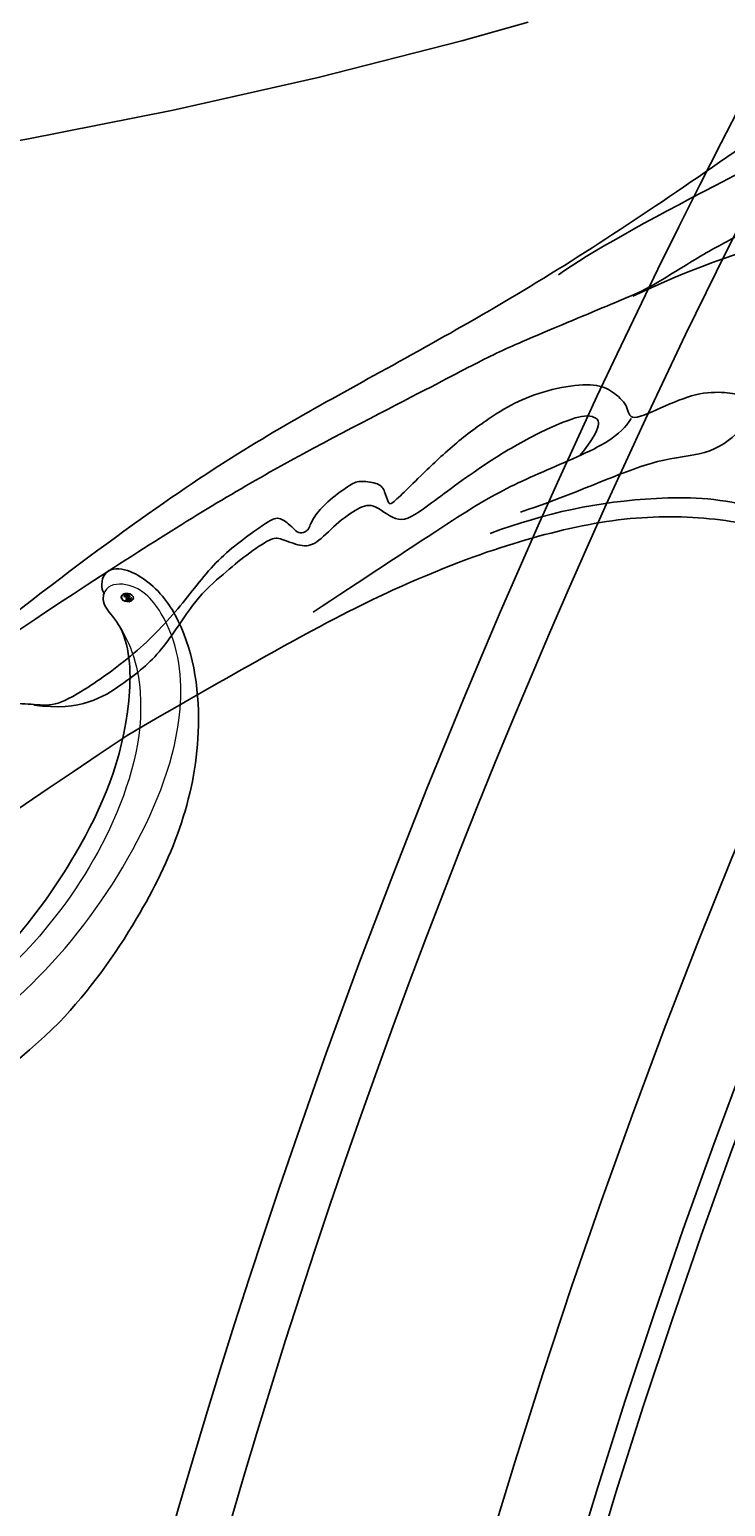
# Model space of a CAD drawing. Units: millimetres. Extents: x 33647 to 35747, y 375 to 1860.
# Drawn here: x 35443 to 35449, y 875 to 889 of the extents above; entities that cross this region are included whole.
import ezdxf
from ezdxf.xclip import XClip

# ---------------------------------------------------------------- set-up
doc = ezdxf.new("R2010")
doc.units = ezdxf.units.MM
doc.header["$XCLIPFRAME"] = 2
doc.linetypes.add('HIDDEN', pattern=[9.525, 6.35, -3.175])
doc.layers.add('H&K Decorate detail1', color=251, linetype='Continuous', lineweight=5)
doc.layers.add('H-06.木作(細線)', color=8, linetype='Continuous')
doc.layers.add('H-08.木作(細線)', color=8, linetype='Continuous')
doc.layers.add('logo', color=240, linetype='Continuous', plot=False)

# ---------------------------------------------------------------- blocks, each defined once
blk = doc.blocks.new('SE-21110L')
at = {"layer": 'H-08.木作(細線)'}
for points in [[(511.6, -461.9), (361.7, -488.5), (272.8, -511.3), (196.7, -540.5), (131.9, -574.7), (82.4, -617.8), (44.4, -667.3), (27.8, -725.6), (26.2, -729.8), (19.2, -733.8), (-0.1, -730.8), (-22, -715.9), (-23, -715.4), (-36.4, -739.7), (-43.4, -746.2), (-55.3, -750.2), (-70.2, -745.2), (-75.7, -735.3), (-79.6, -711), (-79.6, -711.4), (-92.5, -717.4), (-106.5, -713.4), (-111.4, -704.5), (-107, -664.8), (-107.9, -666.3), (-121.4, -672.7), (-144.2, -672.7), (-158.1, -671.2), (-169.1, -661.3), (-168.6, -661.3), (-201.9, -685.6), (-225.8, -708.5), (-240.7, -725.8), (-253.1, -738.7), (-259.1, -750.2), (-260.4, -756), (-259.3, -771.2), (-257.3, -780), (-257.7, -785.8), (-265.7, -791.8), (-278.2, -796.8), (-287.6, -796.8), (-304.1, -794.3), (-317, -787.3), (-329, -773.9), (-339.9, -737.1), (-339.5, -701.7), (-339.9, -701.7), (-348.9, -713.2), (-354.4, -725.6), (-359.2, -738.9), (-371.4, -759.7), (-377.7, -766), (-390.2, -768.5), (-401.7, -766.3), (-405.7, -756.9), (-406.7, -749.5), (-407.3, -747), (-414.5, -755.4), (-417.9, -766.9), (-427.3, -780.9), (-437.9, -792.1), (-447.8, -796.8), (-460, -796.2), (-471.8, -786.8), (-476.2, -767.2), (-477.8, -759.1), (-478.4, -760.1), (-489, -769.1), (-511.8, -781.3), (-530.8, -788.1), (-548.6, -790.6), (-563.2, -790.3), (-579.5, -787.2), (-595, -781.6), (-602.5, -772.2), (-603.8, -764.4), (-604.1, -751), (-599.4, -729.5), (-587.2, -706.5), (-571.7, -686.2), (-555.8, -672.8), (-546.1, -666), (-545.2, -665.4), (-555.1, -661.3), (-558.6, -652.3), (-556.7, -643.6), (-552, -637.9), (-542.4, -632), (-531.5, -627.6), (-516.5, -620.4), (-515.6, -618.6), (-534.3, -617.3), (-553, -609.2), (-560.1, -601.8), (-565.7, -589.9), (-565.8, -576.8), (-561.4, -569), (-553.9, -565.9), (-550.2, -563.7), (-549.5, -562.8), (-567.9, -560.6), (-713.3, -534.1), (-837.3, -472.2), (-958.1, -390.6), (-1091.9, -256.9), (-1183.3, -129.8), (-1219.2, -22.1), (-1255.1, 94.9), (-1293.9, 158.1), (-1318.4, 170.3), (-1345, 170.3), (-1365.4, 158.1), (-1381.7, 147.9), (-1394, 147.9), (-1406.7, 175.6), (-1406.7, 210.7), (-1389.1, 220.3), (-1374.7, 246.7), (-1361.9, 259.5), (-1338.8, 259.5), (-1322.8, 254.7), (-1319.6, 249.1), (-1311.6, 261.9), (-1303.6, 265.9), (-1283.6, 260.3), (-1271.9, 261), (-1254.4, 272.5), (-1217.4, 262.5), (-1190.8, 245.7), (-1185.8, 234.6), (-1186.8, 234.6), (-1183.3, 245.2), (-1188.3, 255.7), (-1199.3, 276.2), (-1211.4, 296.2), (-1211.4, 308.4), (-1204.8, 313.9), (-1198.3, 314.4), (-1193.3, 312.4), (-1192.3, 313.9), (-1195.3, 327.9), (-1195.8, 346.4), (-1188.8, 349.9), (-1180.3, 353.4), (-1171.3, 352.4), (-1157.7, 347.9), (-1157.7, 347.9), (-1149.7, 362.5), (-1155.9, 383.3), (-1163.1, 397.7), (-1171.2, 420.2), (-1174.4, 437), (-1160.7, 446.6), (-1154.3, 449), (-1148.7, 449), (-1149.5, 449), (-1153.5, 465), (-1146.3, 484.2), (-1136.7, 489.1), (-1129.5, 492.3), (-1117.5, 489.9), (-1114.2, 489.9), (-1109.4, 499.5), (-1088.6, 537.3), (-1072.6, 550.9), (-1058.1, 555.7), (-1042.9, 554.1), (-1029.3, 547.7), (-1029.3, 540.5), (-1014, 562.1), (-998.8, 584.5), (-989.2, 621.4), (-982.8, 649.4), (-963.5, 673.4), (-953.9, 679), (-941.9, 675), (-937.9, 670.2), (-933.1, 669.4), (-929.1, 674.2), (-923.5, 681.4), (-917, 695), (-903.4, 702.3), (-898, 708.8), (-883, 713.3), (-872.4, 707.3), (-869.4, 699.3), (-867.9, 689.7), (-869.4, 676.2), (-867.9, 671.7), (-858.4, 681.7), (-850.4, 684.2), (-836.3, 683.7), (-829.3, 678.2), (-829.3, 677.7), (-820.8, 691.7), (-821.3, 702.3), (-813.3, 714.3), (-807.2, 717.8), (-784.7, 718.3), (-781.2, 719.3), (-774.6, 730.3), (-765.1, 735.8), (-747.6, 728.8), (-744.1, 726.3), (-739.5, 739.8), (-736, 752.9), (-727.5, 758.4), (-714, 768.9), (-704.9, 770.9), (-694.9, 766.4), (-686.4, 763.9), (-677.3, 755.9), (-675.3, 751.9), (-655.8, 765.9), (-645.7, 784), (-636.7, 788), (-617.6, 795.6), (-597.1, 802.1), (-584, 805.1), (-577, 803.6), (-572.5, 795.6), (-561, 778.1), (-562.2, 768), (-556.9, 756.7), (-557.2, 757.4), (-538.4, 758), (-525.5, 756.1), (-518.3, 753), (-510.8, 744.5), (-513.6, 725.7), (-520.8, 720.4), (-524.6, 713.2), (-525.2, 707.8), (-520.2, 706.3), (-508.3, 706.9), (-492.9, 707.5), (-470.9, 703.4), (-456.2, 697.2), (-448.3, 690.6), (-441.4, 680.5), (-437, 669.3), (-436.1, 658.9), (-435.5, 648.9), (-426.7, 641.9), (-413, 633.1), (-393.8, 622.6), (-387.3, 612.2), (-388.1, 598.6), (-392.2, 594.6), (-391.4, 588.1), (-383.3, 581.7), (-374.5, 570.5), (-367.3, 556.9), (-363.3, 541.6), (-364.9, 528.8), (-372.9, 524), (-383.3, 517.5), (-391.4, 515.1), (-397.8, 515.1), (-397.8, 510.3), (-393, 494.3), (-396.2, 476.6), (-395.4, 457.4), (-399.4, 447), (-417.8, 418.1), (-429.1, 399.6), (-459.6, 384.4), (-462.8, 381.2), (-487.7, 378.8), (-508.6, 381.2), (-539.1, 386), (-552.7, 395.6), (-568.8, 417.3), (-580.8, 443), (-572, 495.1), (-559.9, 512.7), (-543.9, 518.4), (-531.8, 522.4), (-523, 521.6), (-515.5, 518.9), (-512.3, 510.2)], [(-1011.3, -48.9), (-1004.8, -38.7), (-1000.8, -36.7), (-994.9, -35.7), (-988, -36.7), (-987, -37.2), (-985.5, -14), (-973.6, 7.8), (-966.2, 11.2), (-959.3, 6.8), (-958.8, 3.3), (-957.8, 4.8), (-951.9, 26.1), (-943, 37.4), (-933.6, 41.9), (-919.7, 48.8), (-904.4, 46.3), (-903.9, 40.9), (-903.9, 35.5), (-902.9, 31.5), (-897.5, 31.5), (-889.5, 41.4), (-875.7, 51.3), (-849.5, 59.7), (-831.7, 62.1), (-819.8, 59.2), (-808.9, 56.2), (-805.4, 51.3), (-811.9, 41.9), (-816.3, 34.5), (-823.7, 20.6), (-832.1, -15.5), (-838.2, -43.2), (-839.8, -81.2), (-833.5, -116.8), (-811.3, -173.7), (-769.7, -236.4), (-741.8, -274.4), (-708.9, -303.5), (-670.9, -330), (-624.1, -364.2), (-502.9, -403.3), (-421.9, -435.7), (-328.8, -441.7), (-116.2, -427.6), (82.2, -405.3), (248.2, -368.9), (389.9, -344.6), (740.4, -332.4), (971.2, -360.8), (1214.1, -447.7), (1398.3, -577.2), (1412.5, -605.5), (1416.5, -652), (1396.3, -660.1), (1345.7, -637.9), (1305.2, -593.4), (1230.3, -544.8), (1201.9, -526.6), (1131.1, -502.3), (1033.9, -470), (969.1, -455.8), (900.3, -445.7), (835.5, -431.5), (776.8, -431.5), (511.6, -461.9)], [(-795.7, -296.7), (-817.6, -303.2), (-843.6, -312.9), (-862.3, -321), (-872.8, -331.6), (-874.5, -348.6), (-866.3, -372.1), (-837.9, -377.8), (-814.4, -377), (-785.1, -369.7), (-766.5, -362.4), (-763.2, -362.4), (-768.9, -378.6), (-763.2, -395.6), (-749.4, -402.9), (-736.4, -402.1), (-724.2, -399.7), (-715.3, -394.8), (-711.2, -393.2), (-714.9, -411.3), (-709.3, -430.1), (-685.9, -429.5), (-665.6, -420.4), (-650.4, -409.3), (-631.6, -401.7), (-633.6, -407.7), (-659, -434.6), (-663.1, -451.9), (-658, -476.7), (-627, -491.4), (-595, -481.8), (-569.2, -470.6), (-548.3, -453.4), (-531.1, -442.7), (-518.4, -435.6), (-501.1, -433.1), (-499.6, -435.6), (-501.6, -444.3), (-503.7, -455.4), (-504.2, -467.1), (-515.8, -473.2), (-523.5, -479.8), (-529, -495.5), (-523.5, -505.1), (-503.1, -519.4), (-478.7, -525), (-436, -525), (-400.5, -517.9), (-364.4, -511.3), (-344.6, -507.2), (-338.6, -507.7), (-290.6, -510.8), (-275.4, -508.2), (-275.9, -518.4), (-267.8, -525.5), (-243.9, -532.1), (-221.1, -525.5), (-175.9, -506.7), (-131.1, -487.4), (-88.5, -478.3), (-65.1, -473.3), (-33.6, -466.2), (8.5, -460.6), (24.8, -456), (98, -432.5), (133.1, -421.9), (174.2, -413.3), (306.8, -381.8), (426.7, -363.5), (582.6, -344.7), (699.4, -339.4)], [(859.2, -351.1), (809.5, -360.8), (792.4, -370), (773.9, -393.6), (756.8, -408.1), (714.7, -410.7), (648.8, -398.9), (635.7, -384.4), (610.6, -380.5), (583, -383.1), (564.5, -385.8), (551.4, -397.6), (539.5, -410.7), (521.1, -416), (468.4, -421.3), (419.7, -416), (378.9, -405.5), (335.3, -409.5), (324.7, -410.8), (322.1, -421.3), (322.1, -426.6), (320.8, -431.9), (315.5, -433.2), (314.2, -433.2), (303.7, -427.9), (289.2, -426.6), (268.1, -427.9), (262.6, -430.4), (252.7, -441.1), (253.6, -447.7), (257.7, -456.7), (256.9, -458.3), (242, -457.5), (223.1, -455.9), (186, -454.2), (153.9, -457.5), (132.5, -461.6), (106.2, -473.1), (85.6, -488), (80.6, -499.6), (78.1, -515.2), (87.1, -525.1), (57.5, -532.5), (32, -541.5), (16.3, -555.5), (9.7, -564.5), (10.6, -574.4), (22.9, -582.6), (55.9, -581.8), (82.2, -561.2), (122.5, -546.4), (159.6, -534.9), (188.4, -523.4)], [(-229.8, -471.5), (-140.3, -450.2), (2.4, -414.1), (55.6, -409.8)], [(24.7, -456.7), (-37.8, -473.4), (-110.8, -508.8), (-142.1, -527.5), (-190.4, -559.2), (-238.1, -606.7), (-269.4, -646.3), (-303.4, -700.4), (-299.3, -738.1), (-298.3, -769.2), (-281.8, -788.5), (-265.1, -789), (-260.6, -788)], [(83, -523.6), (97.1, -528.6), (130.5, -520.3), (183.8, -502.8), (226.3, -496.1), (309.6, -486.2), (350.4, -481.2)], [(30, -710.2), (38.5, -640), (106.7, -571.9), (174.8, -535.8), (215.3, -520.9)]]:
    blk.add_open_spline(points, degree=3, dxfattribs=at)
blk.add_open_spline([(128.6, -520.1), (101.4, -514.6), (100.8, -504.2), (113.9, -496), (141.4, -487.7), (183.9, -479.4), (242.3, -476.1), (262.3, -473.6), (264.8, -449.4), (275.6, -444.4), (296.4, -442.8), (317.2, -445.3), (326.4, -439.5), (333.9, -424.5), (338.1, -420.3), (360.6, -417.8), (381.4, -417.8), (408.9, -417.8), (453.9, -432.8), (487.2, -432), (525.5, -427), (548.9, -401.2)], degree=3, knots=[0.049782, 0.049782, 0.049782, 0.049782, 1, 2, 3, 4, 5, 6, 7, 8, 9, 10, 11, 12, 13, 14, 15, 16, 17, 18, 19, 19, 19, 19], dxfattribs=at)
blk = doc.blocks.new('logo')
at = {"layer": 'logo'}
h = blk.add_hatch(color=256, dxfattribs=at)
edge = h.paths.add_edge_path()
edge.add_ellipse((0.18, 0.6), major_axis=(0.323, 0.566), ratio=0.659111, start_angle=263.8576, end_angle=429.825)
edge.add_arc((0.02, 1.39), 0.399, 258.9967, 261.058)
edge.add_ellipse((0.18, 0.6), major_axis=(0.314, 0.551), ratio=0.659838, start_angle=263.243, end_angle=428.5195, ccw=False)
edge.add_arc((0.51, 0.37), 0.0433, 263.9962, 282.4455)
edge = h.paths.add_edge_path()
edge.add_ellipse((0.18, 0.6), major_axis=(0.314, 0.551), ratio=0.659838, start_angle=70.2744, end_angle=262.8394, ccw=False)
edge.add_arc((0.03, 1.2), 0.237, 245.2323, 248.2557, ccw=False)
edge.add_ellipse((0.18, 0.6), major_axis=(0.323, 0.566), ratio=0.659111, start_angle=71.1999, end_angle=263.5875)
edge.add_arc((0.5, 0.37), 0.0389, 266.4658, 288.3928, ccw=False)
edge = h.paths.add_edge_path(flags=17)
edge.add_line((0.2, 1.02), (0.2, 1.03))
edge.add_arc((0.02, 1.39), 0.399, 261.058, 296.4699, ccw=False)
edge.add_ellipse((0.18, 0.6), major_axis=(0.314, 0.551), ratio=0.659838, start_angle=68.5195, end_angle=70.2744)
edge.add_arc((0.03, 1.2), 0.237, 248.2557, 287.7329)
edge.add_arc((0.18, 0.84), 0.155, 119.2735, 139.7006)
edge.add_arc((0.45, 0.59), 0.526, 137.2638, 146.3296)
edge.add_arc((0.7, 0.49), 0.794, 150.4954, 153.1332)
edge.add_arc((0.17, 0.07), 0.799, 100.8186, 103.2077, ccw=False)
edge.add_arc((0.3, 0.68), 0.325, 138.9231, 148.8948, ccw=False)
edge.add_arc((0.62, 0.39), 0.758, 124.4657, 138.4002, ccw=False)
edge = h.paths.add_edge_path()
edge.add_arc((0.03, 1.2), 0.237, 233.3596, 245.2323)
edge.add_ellipse((0.18, 0.6), major_axis=(0.323, 0.566), ratio=0.659111, start_angle=69.825, end_angle=71.1999, ccw=False)
edge.add_arc((0.02, 1.39), 0.399, 251.1923, 258.9967, ccw=False)
h.paths.add_polyline_path([(-0.05, 0.82, -0.021859), (-0.02, 0.83, -0.004955), (-0.01, 0.85, 0.012967), (-0.05, 0.83, 0.223317), (-0.2, 0.65, 0.425243), (-0.17, 0.61, 0.393247), (-0.02, 0.74, -0.084558), (0.02, 0.84, 0.019194), (-0.02, 0.83, 0.004726), (-0.02, 0.82, 0.021148), (-0.04, 0.73, -0.080721), (-0.07, 0.66, -0.104113), (-0.11, 0.63, -0.094873), (-0.16, 0.62, -0.207877), (-0.18, 0.64, -0.223034), (-0.18, 0.67, -0.16869)], flags=17)
h.paths.add_polyline_path([(0.36, 0.97, 0.088592), (0.28, 0.95, 0.140724), (0.2, 0.82, -0.012272), (0.2, 0.81, -0.041532), (0.22, 0.8, 0.005558), (0.22, 0.82, -0.187874)], flags=17)
h.paths.add_polyline_path([(0.19, 0.73, 0.011592), (0.2, 0.77, 0.056884), (0.19, 0.79, -0.271208), (0.1, 0.71, -0.679677), (0.04, 0.82, -0.290071), (0.16, 0.82, -0.103922), (0.19, 0.79, 0.053349), (0.2, 0.81, -0.004508), (0.2, 0.82, 0.220604), (0.1, 0.86, -0.015501), (0.05, 0.85, 0.008768), (0.03, 0.85, 0.029539), (0.02, 0.84, 1.009367)], flags=17)
h.paths.add_polyline_path([(0.22, 0.8, -0.008928), (0.2, 0.77, -0.347678), (0.17, 0.63, 0.00727), (0.06, 0.58, -0.035606), (0.06, 0.58, 0.01139), (0.07, 0.57, 0.012101), (0.15, 0.61, 0.461639)], flags=17)
h.paths.add_polyline_path([(0.11, 0.67, 0.433181), (0.03, 0.63, 0.04486), (0.03, 0.62, -0.026783), (0.04, 0.62, -0.142026), (0.05, 0.64, -0.307429), (0.09, 0.66, -0.953401), (0.07, 0.62, 0.069613), (0.04, 0.62, 0.042891), (0.04, 0.62, -0.067719), (0.07, 0.61, 0.893379)], flags=17)
h.paths.add_polyline_path([(0.02, 0.61, -0.009243), (0.03, 0.61, -0.026651), (0.03, 0.62, 0.013684), (0.02, 0.62, 0.174326), (0, 0.61, 0.391287), (0.01, 0.57, 0.210555), (0.04, 0.56), (0.04, 0.56, 0.001326), (0.05, 0.57, -0.005065), (0.05, 0.57, -0.027528), (0.04, 0.57, -0.195292), (0.02, 0.58, -0.659298)], flags=17)
h.paths.add_polyline_path([(0.04, 0.62, 0.023127), (0.03, 0.61, 0.184672), (0.04, 0.57, 0.098355), (0.06, 0.58, -0.009788), (0.05, 0.58, -0.240413)], flags=17)
h.paths.add_polyline_path([(0.07, 0.57, -0.002039), (0.05, 0.57, 0.07599), (0.1, 0.55, 0.108431), (0.23, 0.55, -0.004552), (0.23, 0.56, -0.028332), (0.17, 0.55, -0.123708)], flags=17)
h.paths.add_polyline_path([(0.4, 0.74, -0.55173), (0.42, 0.69, -0.18979), (0.3, 0.57, -0.013881), (0.27, 0.56, 0.011039), (0.27, 0.56, 0.022162), (0.29, 0.56, -0.010966), (0.31, 0.57, -0.001761), (0.35, 0.58, 0.034744), (0.38, 0.6, 0.086103), (0.43, 0.67, 0.506659), (0.4, 0.76, 0.355205), (0.25, 0.67, 0.093422), (0.23, 0.56, 0.017263), (0.27, 0.56, -0.31391)], flags=17)
h.paths.add_polyline_path([(0.26, 0.55, -0.009702), (0.27, 0.55, -0.004936), (0.27, 0.56, -0.035369), (0.24, 0.55, -0.002587), (0.23, 0.55, 0.014405), (0.24, 0.53, -0.020509)], flags=17)
h.paths.add_polyline_path([(0.27, 0.55, -0.007857), (0.27, 0.55, 0.009702), (0.26, 0.55, 0.020509), (0.24, 0.53, 0.000681), (0.24, 0.53, -0.002588), (0.24, 0.53, -0.013713), (0.25, 0.53, -0.01198)], flags=17)
h.paths.add_polyline_path([(0.28, 0.52, -0.036579), (0.27, 0.55, 0.01198), (0.25, 0.53, 0.013411), (0.24, 0.53, 0.001089), (0.24, 0.53, 0.015933), (0.24, 0.43, -0.190203), (0.19, 0.3, -0.266161), (0.12, 0.27, -0.207317), (0.18, 0.48, -0.064593), (0.24, 0.53, -0.001017), (0.24, 0.53, -0.000681), (0.24, 0.53, 0.152538), (0.11, 0.38, 0.230241), (0.11, 0.24, 0.234095), (0.21, 0.27, 0.172717), (0.27, 0.37, 0.028132), (0.28, 0.44, -0.014352), (0.28, 0.46, 0.062016), (0.31, 0.45, 0.349487), (0.46, 0.53, 0.392407), (0.44, 0.61, 0.130108), (0.38, 0.6, 0.001865), (0.35, 0.58, -0.054721), (0.29, 0.56, 0.014593), (0.27, 0.55, 0.007857), (0.27, 0.55, -0.01108), (0.3, 0.56, -0.100678), (0.41, 0.59, -0.349203), (0.43, 0.57, -0.402437), (0.32, 0.46, -0.009974), (0.32, 0.47, 0.613372), (0.29, 0.51, 0.175713), (0.28, 0.5, -0.002484), (0.28, 0.49, -0.463644), (0.3, 0.49, -0.513768), (0.3, 0.47, -0.075052), (0.28, 0.48, 0.007944)], flags=17)
h.paths.add_polyline_path([(0.31, 0.45, -0.062016), (0.28, 0.46, -0.007786), (0.28, 0.44, 0.027572), (0.28, 0.41, 0.0582), (0.28, 0.4, 0.26466), (0.38, 0.29, 0.315327), (0.49, 0.33, -0.025867), (0.49, 0.33, -0.380363), (0.35, 0.33, -0.153954), (0.31, 0.4, -0.090831)], flags=17)
h.paths.add_polyline_path([(0.46, 0.37, 0.336432), (0.49, 0.33, 0.025867), (0.49, 0.33, 0.026394), (0.5, 0.33, -0.025927), (0.49, 0.33, -0.173285), (0.47, 0.35, -0.685315), (0.49, 0.38, -0.491027), (0.5, 0.35, -0.040547), (0.49, 0.33, 0.025927), (0.5, 0.33, 0.139653), (0.51, 0.36, 1.004843)], flags=17)
h.paths.add_polyline_path([(0.41, 1, 0.143839), (0.35, 1, 0.069213), (0.28, 0.95, -0.088592), (0.36, 0.97, 0.404636)], flags=17)
h.paths.add_polyline_path([(0.27, 0.95, -0.01627), (0.28, 0.95, -0.069213), (0.35, 1, 0.037626), (0.22, 0.93, -0.082213), (0.04, 0.85, 0.004306), (0.02, 0.85, 0.008989), (0.02, 0.84, -0.006474), (0.03, 0.85, -0.136946), (0.1, 0.86, 0.054668)], flags=17)
for points in [[(0.02, 0.84, 0.019194), (-0.02, 0.83, 0.004726), (-0.02, 0.82, -0.044587), (-0.04, 0.73, -0.07623), (-0.08, 0.67, -0.235864), (-0.16, 0.62, -0.450297), (-0.18, 0.67, -0.16869), (-0.05, 0.82, -0.021859), (-0.02, 0.83, -0.004955), (-0.01, 0.85, 0.012967), (-0.05, 0.83, 0.223317), (-0.2, 0.65, 0.425243), (-0.17, 0.61, 0.393247), (-0.02, 0.74, -0.084558)], [(-0.16, 0.62, -0.206522), (-0.18, 0.64, 0.207877), (-0.16, 0.62, 0.024305), (-0.15, 0.62, -0.043373)], [(0.27, 0.56, -0.011039), (0.27, 0.56, -0.017263), (0.23, 0.56, 0.004552), (0.23, 0.55, 0.002587), (0.24, 0.55, 0.035369)]]:
    blk.add_hatch(color=256, dxfattribs=at).paths.add_polyline_path(points)
h = blk.add_hatch(color=256, dxfattribs=at)
edge = h.paths.add_edge_path()
edge.add_ellipse((0.18, 0.6), major_axis=(0.314, 0.551), ratio=0.659838, start_angle=68.5195, end_angle=70.2744, ccw=False)
edge.add_arc((0.02, 1.39), 0.399, 258.9967, 261.058, ccw=False)
edge.add_ellipse((0.18, 0.6), major_axis=(0.323, 0.566), ratio=0.659111, start_angle=69.825, end_angle=71.1999)
edge.add_arc((0.03, 1.2), 0.237, 245.2323, 248.2557)
h = blk.add_hatch(color=256, dxfattribs=at)
h.paths.add_polyline_path([(0.22, 0.8, 0.041532), (0.2, 0.81, 0.012272), (0.2, 0.82, 0.004508), (0.2, 0.81, -0.053349), (0.19, 0.79, -0.056884), (0.2, 0.77, 0.008928)])
h.paths.add_polyline_path([(0.02, 0.84, -0.008989), (0.02, 0.85, 0.010425), (-0.01, 0.85, 0.004955), (-0.02, 0.83, -0.019194)])
h.paths.add_polyline_path([(0.1, 0.86, 0.136946), (0.03, 0.85, -0.008768), (0.05, 0.85, 0.015501)])
h.paths.add_polyline_path([(0.04, 0.62, 0.026783), (0.03, 0.62, 0.026651), (0.03, 0.61, -0.023127), (0.04, 0.62, -0.042891)])
h.paths.add_polyline_path([(0.07, 0.57, -0.01139), (0.06, 0.58, -0.098355), (0.04, 0.57, 0.027528), (0.05, 0.57, 0.005065), (0.05, 0.57, 0.002039)])
for p, q in [((0.04, 0.56), (0.04, 0.56)), ((0.2, 1.03), (0.2, 1.02))]:
    blk.add_line(p, q, dxfattribs=at)
at = {"layer": 'logo', "lineweight": 0}
for p, q in [((0.04, 0.56), (0.04, 0.56)), ((0.2, 1.02), (0.2, 1.03))]:
    blk.add_line(p, q, dxfattribs=at)
at = {"layer": 'logo'}
for points in [[(-0.17, 0.61, -0.425243), (-0.2, 0.65, -0.223317), (-0.05, 0.83, -0.027703), (0.04, 0.85, 0.082213), (0.22, 0.93, -0.037626), (0.35, 1, -0.143839), (0.41, 1, -0.872775)], [(-0.16, 0.62, -0.434531), (-0.18, 0.67, -0.16869), (-0.05, 0.82, 0.909183)], [(0.2, 1.02, 0.060876), (0.06, 0.9, 0.137716), (-0.02, 0.74, -0.393247), (-0.17, 0.61, 79.578459)], [(-0.11, 1.01, 0.200172), (0.2, 1.03, -0.066965)], [(-0.11, 1.01, 0.241802), (0.1, 0.98, 0.575938)], [(-0.05, 0.82, -0.056349), (0.05, 0.85, 0.070229), (0.27, 0.95, 0.769245)], [(-0.02, 0.82, 0.021148), (-0.04, 0.73, 0.658186)], [(0.06, 0.94, 0.039578), (0.01, 0.88, 0.021193), (-0.02, 0.82, 0.700396)], [(0.04, 0.56, -0.210555), (0.01, 0.57, -0.391287), (0, 0.61, -0.174326), (0.02, 0.62, -0.110406), (0.07, 0.62, 0.953401), (0.09, 0.66)], [(0.22, 0.82, -0.026083), (0.19, 0.73, -1.009367), (0.02, 0.84, 0.624773)], [(0.06, 0.58, -0.338614), (0.02, 0.58, -0.659298), (0.02, 0.61, -0.100316), (0.07, 0.61, 0.893379), (0.11, 0.67, 0.433181), (0.03, 0.63, 0.289299), (0.05, 0.57, 0.081086), (0.1, 0.55, -0.684784)], [(0.02, 0.84, -0.416943), (0.2, 0.81, 0.828532)], [(0.2, 0.81, -0.329321), (0.1, 0.71, -0.679677), (0.04, 0.82, 0.415871)], [(0.04, 0.82, -0.290071), (0.16, 0.82, -0.539799), (0.17, 0.63, 0.00727), (0.06, 0.58, -1.51475)], [(0.09, 0.66, 0.307429), (0.05, 0.64, 0.446432), (0.05, 0.58, 0.145269), (0.17, 0.55, -0.214979)], [(0.15, 0.61, -0.015466), (0.04, 0.56, 0.608014)], [(0.1, 0.98, 0.089367), (0.06, 0.94, 0.028397)], [(0.28, 0.46, -0.035926), (0.27, 0.37, -0.172717), (0.21, 0.27, -0.234095), (0.11, 0.24, -0.230241), (0.11, 0.38, -0.17359), (0.26, 0.55)], [(0.1, 0.55, 0.111049), (0.24, 0.55, 0.147976), (0.38, 0.6, 0.393525)], [(0.24, 0.53, 0.016972), (0.24, 0.43, -0.190203), (0.19, 0.3, -0.266161), (0.12, 0.27, -0.290937), (0.25, 0.53, 0.211969)], [(0.2, 0.81, -0.513007), (0.15, 0.61, -1.702754)], [(0.17, 0.55, 0.059536), (0.3, 0.57, 0.18979), (0.42, 0.69, 0.55173), (0.4, 0.74, 0.38162), (0.28, 0.52, -0.007944), (0.28, 0.48, -0.007944)], [(0.19, 1.02, 0.002733), (0.2, 1.02)], [(0.35, 1, 0.216717), (0.2, 0.81, 0.638327)], [(0.36, 0.97, 0.187874), (0.22, 0.82, 0.783226)], [(0.38, 0.6, 0.086103), (0.43, 0.67, 0.506659), (0.4, 0.76, 0.355205), (0.25, 0.67, 0.113269), (0.24, 0.53, 0.583131)], [(0.25, 0.53, -0.023063), (0.3, 0.56, -0.100678), (0.41, 0.59, -0.349203), (0.43, 0.57, -0.402437), (0.32, 0.46, -0.247136)], [(0.26, 0.55, -0.035274), (0.31, 0.57, -0.003626), (0.38, 0.6, 0.389489)], [(0.27, 0.95, -0.105013), (0.36, 0.97, 0.404636), (0.41, 1, 1.743742)], [(0.38, 0.6, -0.130108), (0.44, 0.61, -0.392407), (0.46, 0.53, -0.420619), (0.28, 0.46, -0.420619)], [(0.28, 0.5, -0.175713), (0.29, 0.51, -0.613372), (0.32, 0.47)], [(0.3, 0.47, 0.513768), (0.3, 0.49, 0.463644), (0.28, 0.49, 0.463644)], [(0.3, 0.47, -0.075052), (0.28, 0.48)], [(0.31, 0.45, 0.090831), (0.31, 0.4, 0.169704), (0.36, 0.32)], [(0.32, 0.47, 0.009974), (0.32, 0.46, 0.009974)], [(0.51, 0.36, -0.166662), (0.49, 0.33, -0.70739)]]:
    blk.add_lwpolyline(points, format="xyb", dxfattribs=at)
at = {"layer": 'logo', "lineweight": 0}
for centre, radius, start, end in [((0.07, 0.58), 0.28, 114.7362, 165.0904), ((-0.16, 0.65), 0.0374, 171.8348, 263.9838), ((0.09, 0.56), 0.292, 119.8523, 158.1526), ((-0.15, 0.65), 0.0336, 149.7688, 246.7364), ((-0.16, 0.76), 0.146, 267.5844, 353.4527), ((-0.17, 0.73), 0.111, 272.2715, 325.3573), ((0.02, 1.39), 0.399, 251.1923, 296.4699), ((-0.26, 0.8), 0.225, 324.2142, 341.6511), ((0.17, 0.07), 0.799, 103.2077, 106.1792), ((0.14, 0.4), 0.462, 110.1482, 115.1572), ((-0.51, 0.9), 0.5, 339.9296, 350.1414), ((0.7, 0.49), 0.794, 153.1332, 154.2687), ((0.7, 0.49), 0.794, 153.1332, 154.2687), ((0.14, 0.4), 0.462, 105.7498, 110.1482), ((0.14, 0.4), 0.462, 105.7498, 110.1482), ((0.3, 0.68), 0.325, 150.9548, 170.2881), ((0.7, 0.49), 0.794, 154.2687, 155.3518), ((0.7, 0.49), 0.794, 150.4954, 153.1332), ((0.17, 0.07), 0.799, 100.8186, 103.2077), ((0.17, 0.07), 0.799, 100.8186, 103.2077), ((0.02, 0.59), 0.027, 151.6425, 237.1215), ((0.1, 0.78), 0.101, 147.8295, 328.8978), ((0.03, 0.58), 0.0386, 98.6046, 138.1597), ((0.45, 0.59), 0.526, 137.2638, 146.3296), ((0.03, 0.6), 0.0177, 105.7526, 239.3398), ((0.03, 0.61), 0.0459, 234.5859, 282.1467), ((0.3, 0.68), 0.325, 138.9231, 148.8948), ((0.1, 0.73), 0.131, 121.8036, 128.5716), ((0.17, 0.07), 0.799, 99.8317, 100.8186), ((0.3, 0.68), 0.325, 148.8948, 150.9548), ((0.14, 0.4), 0.462, 104.2662, 105.7498), ((0.3, 0.68), 0.325, 148.8948, 150.9548), ((0.05, 0.51), 0.117, 102.4178, 105.5537), ((0.05, 0.49), 0.123, 101.6186, 103.7368), ((0.04, 0.61), 0.0383, 230.8646, 275.0659), ((0.1, 0.73), 0.131, 90.6121, 121.8036), ((0.14, 0.4), 0.462, 102.2567, 104.2662), ((0.09, 0.78), 0.0664, 143.3048, 280.117), ((0.09, 0.61), 0.0622, 70.679, 164.3644), ((0.09, 0.62), 0.064, 167.0919, 177.3661), ((0.05, 0.51), 0.117, 96.281, 102.4178), ((0.05, 0.49), 0.123, 96.3193, 101.6186), ((0.05, 0.51), 0.117, 96.281, 102.4178), ((0.09, 0.62), 0.064, 177.3661, 183.4727), ((0.05, 0.49), 0.123, 96.3193, 101.6186), ((0.09, 0.62), 0.064, 177.3661, 183.4727), ((0.09, 0.62), 0.064, 183.4727, 225.325), ((-0.1, 1.46), 0.618, 283.2744, 302.0739), ((0.1, 0.73), 0.11, 60.1861, 124.8898), ((0.08, 0.61), 0.0419, 133.7672, 166.1009), ((0.05, 0.51), 0.117, 80.3525, 96.281), ((0.08, 0.61), 0.0419, 166.1009, 175.9249), ((0.05, 0.49), 0.123, 80.8228, 96.3193), ((0.08, 0.61), 0.0419, 175.9249, 229.9973), ((0.08, 0.61), 0.0419, 166.1009, 175.9249), ((0.04, 0.61), 0.0383, 275.0659, 297.535), ((-0.68, 2.39), 1.97, 291.5203, 291.8241), ((0.09, 0.62), 0.064, 225.325, 231.6324), ((-0.19, 1.69), 0.875, 285.3109, 288.8633), ((0.08, 0.63), 0.0367, 83.4964, 151.8522), ((0.16, 0.76), 0.211, 238.695, 240.9381), ((-0.68, 2.39), 1.97, 291.8241, 292.2914), ((0.13, 0.7), 0.155, 239.2194, 256.6015), ((0.13, 0.7), 0.155, 238.0585, 239.2194), ((0.62, 0.39), 0.758, 124.4657, 138.4002), ((0.18, 0.84), 0.155, 119.2735, 139.7006), ((1.92, -2.98), 4.02, 115.8994, 117.5656), ((0.04, 0.61), 0.0383, 297.535, 305.6919), ((0.16, 0.76), 0.211, 240.9381, 243.5484), ((0.09, 0.65), 0.0353, 243.9263, 51.0341), ((0.08, 0.64), 0.0217, 251.3968, 65.9306), ((-0.68, 2.39), 1.97, 292.2914, 295.0645), ((0.16, 0.76), 0.211, 243.5484, 271.7569), ((0.26, 0.31), 0.166, 155.203, 207.0666), ((-0.19, 1.69), 0.875, 288.8633, 301.3798), ((0.1, 0.73), 0.131, 40.8505, 90.6121), ((0.08, 0.83), 0.116, 281.7653, 342.4614), ((0.16, 0.86), 0.321, 258.87, 283.6239), ((0.41, 0.25), 0.329, 122.0966, 156.7882), ((0.39, 0.3), 0.273, 124.9761, 186.879), ((0.1, 0.73), 0.13, 292.5765, 31.6961), ((0.1, 0.72), 0.114, 36.3079, 60.04), ((0.1, 0.72), 0.114, 306.5995, 23.2852), ((0.14, 1.13), 0.581, 272.9888, 279.4802), ((0.08, 0.83), 0.116, 342.4614, 354.6764), ((0.08, 0.83), 0.116, 342.4614, 354.6764), ((0.1, 0.72), 0.114, 23.2852, 36.3079), ((0.1, 0.72), 0.114, 23.2852, 36.3079), ((-0.61, 1.07), 0.874, 336.959, 339.6154), ((0.47, 0.74), 0.286, 131.3266, 163.3678), ((0.47, 0.74), 0.286, 163.3678, 164.401), ((0.1, 0.73), 0.131, 38.0381, 40.8505), ((0.47, 0.74), 0.286, 163.3678, 164.401), ((0.1, 0.73), 0.131, 38.0381, 40.8505), ((0.1, 0.73), 0.13, 31.6961, 41.2089), ((0.1, 0.73), 0.13, 31.6961, 41.2089), ((-0.61, 1.07), 0.874, 339.6154, 341.6615), ((-0.61, 1.07), 0.874, 339.6154, 341.6615), ((0.71, 0.13), 0.935, 112.6486, 121.2678), ((0.49, 0.72), 0.291, 117.4328, 159.9943), ((-0.61, 1.07), 0.874, 341.6615, 342.9354), ((0.14, 1.13), 0.581, 279.4802, 283.4362), ((0.55, 0.57), 0.32, 182.4453, 183.4886), ((0.16, 0.86), 0.321, 283.6239, 284.2167), ((0.55, 0.57), 0.32, 183.4886, 186.7897), ((0.22, 0.81), 0.256, 273.4512, 281.5539), ((0.41, 0.25), 0.329, 117.3968, 122.0966), ((0.4, 0.3), 0.281, 122.374, 125.4474), ((-0.3, 0.45), 0.545, 7.5429, 8.1488), ((0.55, 0.57), 0.32, 186.7897, 186.9458), ((0.38, 0.63), 0.137, 82.2276, 160.4489), ((0.52, 0.03), 0.577, 115.5374, 118.2829), ((0.44, 0.18), 0.406, 114.5532, 116.7766), ((0.38, 0.75), 0.226, 115.8995, 119.6279), ((0.46, 0.56), 0.187, 109.838, 179.5483), ((0.14, 1.13), 0.581, 283.4362, 286.6173), ((0.46, 0.56), 0.187, 179.5483, 182.0782), ((0.22, 0.81), 0.256, 281.5539, 286.6322), ((0.44, 0.18), 0.406, 111.2089, 114.5532), ((0.52, 0.03), 0.577, 112.9982, 115.5374), ((0.46, 0.56), 0.187, 182.0782, 183.2094), ((0.46, 0.56), 0.187, 183.2094, 185.01), ((0.46, 0.56), 0.187, 185.01, 193.3895), ((0.47, 0.74), 0.286, 115.4894, 131.3266), ((0.47, 0.74), 0.286, 115.4894, 131.3266), ((0.38, 0.75), 0.226, 95.6485, 115.8995), ((0.38, 0.75), 0.226, 95.6485, 115.8995), ((0.34, 0.58), 0.136, 244.3758, 335.626), ((-1.08, 0.39), 1.36, 3.6768, 5.4974), ((0.29, 0.48), 0.0241, 86.756, 126.6195), ((-1.08, 0.39), 1.36, 4.2266, 4.7959), ((0.29, 0.48), 0.0148, 48.9877, 148.4858), ((0.32, 0.54), 0.0724, 235.2903, 252.4587), ((0.6, 0.44), 0.32, 175.9493, 185.5558), ((0.34, 0.58), 0.136, 244.3758, 258.5706), ((0.6, 0.44), 0.32, 175.9493, 185.5558), ((0.32, 0.4), 0.038, 179.2922, 192.6156), ((0.42, 0.43), 0.142, 192.9154, 252.2115), ((0.22, 0.81), 0.256, 286.6322, 299.1609), ((0.44, 0.18), 0.406, 108.6958, 111.2089), ((0.3, 0.48), 0.0251, 327.1994, 93.2945), ((0.22, 0.78), 0.227, 292.2367, 335.222), ((0.43, 0.3), 0.29, 94.0374, 117.0335), ((0.29, 0.48), 0.016, 301.3037, 50.0743), ((2.55, -4.36), 5.41, 114.0704, 114.474), ((0.46, 0.43), 0.143, 189.1555, 227.6818), ((0.32, 0.58), 0.111, 267.175, 354.8617), ((0.43, 0.44), 0.113, 165.2767, 167.5624), ((0.42, 0.41), 0.104, 219.3152, 312.3495), ((0.39, 0.9), 0.101, 81.2439, 113.9848), ((0.22, 0.81), 0.256, 299.1609, 307.1205), ((2.55, -4.36), 5.41, 113.6429, 114.0704), ((0.37, 1.01), 0.0392, 258.5502, 346.6702), ((0.21, 0.8), 0.262, 310.2009, 329.8856), ((0.42, 0.5), 0.103, 81.5328, 111.1847), ((0.41, 0.39), 0.106, 252.0283, 322.0343), ((0.38, 0.7), 0.0613, 327.2799, 74.7579), ((0.39, 0.7), 0.0345, 330.444, 85.9913), ((0.41, 0.56), 0.0267, 8.5098, 85.5073), ((0.41, 0.55), 0.0627, 337.3085, 63.01), ((0.49, 0.36), 0.0248, 345.864, 166.4176), ((0.5, 0.37), 0.0389, 177.6916, 252.0699), ((0.49, 0.36), 0.0192, 85.2505, 222.9442), ((0.51, 0.37), 0.0433, 213.0653, 252.3889), ((0.48, 0.36), 0.0263, 331.2506, 75.8597), ((0.43, 0.4), 0.0917, 317.7365, 327.0242), ((0.51, 0.37), 0.0433, 252.3889, 295.424), ((0.5, 0.37), 0.0389, 252.0699, 306.6919)]:
    blk.add_arc(centre, radius, start, end, dxfattribs=at)
at = {"layer": 'logo'}
for major_axis, ratio in [((0.323, 0.566), 0.659111), ((0.314, 0.551), 0.659838)]:
    blk.add_ellipse((0.18, 0.6), major_axis=major_axis, ratio=ratio, dxfattribs=at)
at = {"layer": 'logo', "insert": (-0.18, 0.21), "char_height": 0.0564, "width": 0.7641, "attachment_point": 1}
blk.add_mtext('{\\fVerdana|b0|i1|c0|p34;GOODWARE}', dxfattribs=at)
blk = doc.blocks.new('SE-21134L')
blk.add_arc((1.07, -46.99), 47, 90.9262, 146.9125)
for points, knots in [([(24.92, -19.49), (24.97, -19.88), (26.08, -20.86), (27.34, -19.64), (27.97, -17.12), (27.2, -12.77), (21.32, -5.29), (11.77, -1.29), (3.5, -0.04), (0.31, 0.01)], [0, 0, 0, 0, 1.149989, 2.514775, 3.943311, 7.725954, 15.753905, 29.972474, 38.778735, 38.778735, 38.778735, 38.778735]), ([(23.96, -16.92), (23.38, -15.25), (18.69, -10.58), (10.93, -7.65), (1.33, -6.11), (-7.52, -7.05), (-16.38, -9.74), (-21.54, -12.74), (-25.51, -15.49), (-27.64, -17.52)], [0, 0, 0, 0, 4.732183, 16.048462, 24.441652, 34.12617, 42.898823, 51.28756, 54.224164, 54.224164, 54.224164, 54.224164]), ([(24.92, -19.49), (24.78, -19.42), (24.25, -19.04), (24.19, -18.03), (24.04, -17.24), (23.96, -16.92)], [119.673125, 119.673125, 119.673125, 119.673125, 120.105696, 121.496136, 122.422456, 122.422456, 122.422456, 122.422456])]:
    blk.add_open_spline(points, degree=3, knots=knots)
at = {"layer": 'H&K Decorate detail1'}
for points, knots in [([(24.92, -19.49), (24.97, -19.88), (26.08, -20.86), (27.34, -19.64), (27.97, -17.12), (27.2, -12.77), (21.32, -5.29), (11.77, -1.29), (3.5, -0.04), (0.31, 0.01)], [0, 0, 0, 0, 1.149989, 2.514775, 3.943311, 7.725954, 15.753905, 29.972474, 38.778735, 38.778735, 38.778735, 38.778735]), ([(-29.77, -62.41), (-31.37, -61.31), (-33.9, -58.33), (-37.67, -52.86), (-40.96, -41.93), (-39.52, -27.1), (-29.04, -13.59), (-16.23, -6.13), (-1.34, -2.43), (12.85, -4.39), (22.18, -8.29), (26.62, -13.65), (27.29, -18.12), (25.55, -19.85), (24.25, -19.16), (24.09, -16.22), (21.26, -11.07), (13.2, -6.73), (1.49, -4.63), (-8.4, -6.26), (-18.78, -10.06), (-28.14, -16.99), (-35.16, -26.92), (-38.02, -41.18), (-33.32, -49.72), (-28.55, -52.32), (-25.29, -53.5), (-23.83, -57.01), (-27.5, -58.77), (-33.47, -57.06), (-37.52, -50.99), (-38.76, -45.04), (-38.62, -42.43), (-38.28, -41.29)], [0, 0, 0, 0, 4.917486, 10.852871, 20.826267, 37.848836, 53.199068, 65.497761, 85.745211, 97.173863, 107.808706, 114.422321, 117.712149, 119.338241, 120.105696, 121.496136, 127.382664, 137.383148, 146.957768, 161.49597, 166.195021, 179.767905, 194.854738, 207.784748, 216.215385, 220.257786, 223.784583, 226.455007, 228.988771, 233.470468, 243.286251, 248.381018, 251.389912, 251.389912, 251.389912, 251.389912]), ([(23.96, -16.92), (23.38, -15.25), (18.69, -10.58), (10.93, -7.65), (1.33, -6.11), (-7.52, -7.05), (-16.38, -9.74), (-21.54, -12.74), (-25.51, -15.49), (-27.64, -17.52)], [0, 0, 0, 0, 4.732183, 16.048462, 24.441652, 34.12617, 42.898823, 51.28756, 54.224164, 54.224164, 54.224164, 54.224164]), ([(23.96, -16.92), (23.38, -15.25), (18.69, -10.58), (10.93, -7.65), (1.33, -6.11), (-7.52, -7.05), (-16.38, -9.74), (-21.54, -12.74), (-25.51, -15.49), (-27.64, -17.52)], [0, 0, 0, 0, 4.732183, 16.048462, 24.441652, 34.12617, 42.898823, 51.28756, 54.224164, 54.224164, 54.224164, 54.224164]), ([(24.92, -19.49), (24.78, -19.42), (24.25, -19.04), (24.19, -18.03), (24.04, -17.24), (23.96, -16.92)], [119.673125, 119.673125, 119.673125, 119.673125, 120.105696, 121.496136, 122.422456, 122.422456, 122.422456, 122.422456])]:
    blk.add_open_spline(points, degree=3, knots=knots, dxfattribs=at)
at = {"layer": 'H&K Decorate detail1', "extrusion": (0, 0, -1), "xscale": -0.6911999999999998, "yscale": 0.6911999999999999, "zscale": -0.6911999999999998, "rotation": 10.21102964351779}
blk.add_blockref('logo', (-25.68, -18.44), dxfattribs=at)
blk = doc.blocks.new('SE-21134L-d')
at = {"layer": 'H-08.木作(細線)'}
blk.add_blockref('SE-21134L', (0.5, 39), dxfattribs=at)
blk = doc.blocks.new('AA-0009')
at = {"layer": 'H-06.木作(細線)'}
for radius in [565, 561.11, 542.57, 536.27, 534.89, 513.01]:
    blk.add_circle((28121.87, 7510.96), radius, dxfattribs=at)
at = {"xscale": -0.1, "yscale": 0.1, "zscale": 0.1, "rotation": 40.38098681902596}
blk.add_blockref('SE-21110L', (27584.54, 7793.4), dxfattribs=at)
at = {"xscale": -1, "rotation": 225.6290980725385}
blk.add_blockref('SE-21134L-d', (27542.1, 7730.9), dxfattribs=at)

msp = doc.modelspace()

# ---------------------------------------------------------------- linework, layer by layer
at = {"layer": 'H-06.木作(細線)', "color": 2, "linetype": 'HIDDEN', "extrusion": (0, 0, -1)}
msp.add_ellipse((35421.466, 948.447), major_axis=(46.903, -46.903), ratio=0.835568, dxfattribs=at)

# ---------------------------------------------------------------- block references
at = {"layer": 'H-06.木作(細線)'}
ref = msp.add_blockref('AA-0009', (31863.108, -120.427), dxfattribs=dict(at, xscale=0.1298430389062749, yscale=0.1298430389062749, zscale=0.1298430389062749))
XClip(ref).set_block_clipping_path([(27041.9796069127, 6356.4625810712), (29260.0422957249, 8746.4015510787)])

doc.saveas('drawing.dxf')
